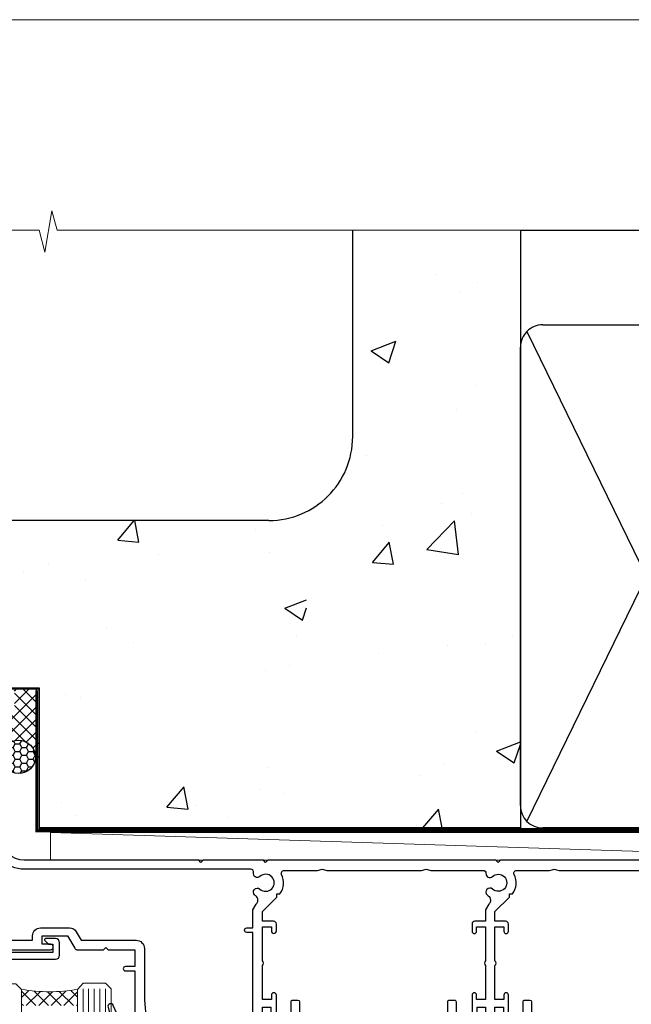
# Model space of a CAD drawing. Units: millimetres. Extents: x 0 to 14353, y -945 to 730.
# Drawn here: x 13410 to 13519, y 554 to 730 of the extents above; entities that cross this region are included whole.
import ezdxf

# ---------------------------------------------------------------- set-up
doc = ezdxf.new("R2010")
doc.units = ezdxf.units.MM
doc.linetypes.add('CENTER', pattern=[2, 1.25, -0.25, 0.25, -0.25])
doc.linetypes.add('Dashed', pattern=[564.4444465637206, 282.2222232818604, -282.2222232818602])
doc.layers.add('Aluminium Systems Ltd Joinery Detail', color=7, linetype='Continuous')
doc.layers.add('DIE', color=7, linetype='Continuous')
doc.layers.add('No Print', color=7, linetype='Continuous', plot=False)

# ---------------------------------------------------------------- blocks, each defined once
blk = doc.blocks.new('Page Layout')
at = {"layer": 'Aluminium Systems Ltd Joinery Detail', "color": 8, "lineweight": 5}
blk.add_lwpolyline([(0, 730.131892914731), (0, 0), (553.0825377109722, 0), (553.0825377109722, 730.131892914731)], close=True, dxfattribs=at)
blk = doc.blocks.new('EIFS on Concrete Block Head AL35 Masonry')
at = {"layer": 'Aluminium Systems Ltd Joinery Detail', "linetype": 'Dashed'}
h = blk.add_hatch(dxfattribs=at)
h.set_pattern_fill('AR-CONC', color=256, scale=0.25)
h.set_pattern_definition([(49.99999999999999, (-270.6149775173512, -3568.81983904667), (45.546167249001, -3.984771384725772), [4.7625, -52.3875]), (355, (-270.6149775173512, -3568.81983904667), (-8.810855356242335, 47.76421130975879), [3.81, -41.9101460425]), (100.4514447, (-266.8194757673509, -3569.15190242167), (36.73531177258832, 43.77943797804878), [4.047502199999998, -44.52256114999999]), (46.18420000000002, (-270.6149775173512, -3556.11983904667), (67.76976022303248, -10.51058198318179), [7.143749999999987, -78.5812499999998]), (96.63555760999992, (-264.967502517351, -3556.995714046669), (59.35103351287575, 61.85653114943038), [6.071255785, -66.78390204]), (351.1841511700001, (-270.6149775173512, -3556.11983904667), (59.35103351624426, 61.85653114638316), [5.7149917675, -62.86493298]), (21, (-264.2649775173509, -3559.294839046669), (37.90359781728312, -25.5662995467719), [4.7625, -52.3875]), (326.0000000000001, (-264.2649775173509, -3559.294839046669), (15.45050708691177, 46.04699153057982), [3.81, -41.91]), (71.45144499999999, (-261.1063443673511, -3561.425364021669), (53.35410481967904, 20.48069222147631), [4.0475022, -44.5224844]), (37.50000000000001, (-270.6149775173512, -3568.81983904667), (0.7721508126479542, 21.13875971828828), [0, -41.402, 0, -42.545, 0, -42.06875]), (7.499999999999999, (-270.6149775173512, -3568.81983904667), (16.70491562757644, 25.04514370452988), [0, -24.257, 0, -40.4495, 0, -16.03375]), (327.5, (-284.7754775173512, -3568.81983904667), (33.89764879171785, -1.432185998168361), [0, -15.875, 0, -49.53, 0, -65.7225]), (317.5, (-291.1254775173511, -3568.81983904667), (37.03229534650451, 6.356622758333257), [0, -20.6375, 0, -32.893, 0, -46.6725])])
edge = h.paths.add_edge_path()
edge.add_line((-55.95120649151704, 123.6781901806407), (-85.95120649151704, 123.6781901806407))
edge.add_line((-85.95120649151704, 123.6781901806407), (-85.95120649151704, 86.71416046222384))
edge.add_arc((-100.951206491517, 86.71416046222384), 15, -90, 0, ccw=False)
edge.add_line((-100.951206491517, 71.71416046222384), (-200.951206491517, 71.71416046222384))
edge.add_arc((-200.951206491517, 86.7141604622243), 15.00000000000045, 227.9554913096163, 269.9999999999999, ccw=False)
edge.add_line((-210.9968219396487, 75.57478838529505), (-245.951206491517, 75.57478838529505))
edge.add_line((-245.951206491517, 75.57478838529505), (-245.951206491517, 41.71416046222339))
edge.add_line((-245.951206491517, 41.71416046222339), (-141.951206491517, 41.71416046222339))
edge.add_line((-141.951206491517, 41.71416046222339), (-141.951206491517, 16.71416046222339))
edge.add_line((-141.951206491517, 16.71416046222339), (-92.13817298494314, 16.71416046222339))
edge.add_line((-92.13817298494314, 16.71416046222339), (-92.13817298494314, 21.18477407473029))
edge.add_line((-92.13817298494314, 21.18477407473029), (-94.21464032165704, 21.18477407473029))
edge.add_line((-94.21464032165704, 21.18477407473029), (-94.2146403216575, 60.12482197002782))
edge.add_line((-94.2146403216575, 60.12482197002782), (-90.99867864876751, 61.86168250869196))
edge.add_line((-90.99867864876751, 61.86168250869196), (-90.64338143494297, 63.18766976247252))
edge.add_line((-90.64338143494297, 63.18766976247252), (-90.28808422111842, 61.8616825086915))
edge.add_line((-90.28808422111842, 61.8616825086915), (-87.0721225482298, 60.12482197002782))
edge.add_line((-87.0721225482298, 60.12482197002782), (-87.0721225482298, 21.18477407473029))
edge.add_line((-87.0721225482298, 21.18477407473029), (-88.74154023476967, 21.18477407473029))
edge.add_line((-88.74154023476967, 21.18477407473029), (-89.1485898849428, 20.88126230460966))
edge.add_line((-89.1485898849428, 20.88126230460966), (-89.1485898849428, 16.71416046222339))
edge.add_line((-89.1485898849428, 16.71416046222339), (-55.95120649151704, 16.71416046222339))
edge.add_line((-55.95120649151704, 16.71416046222339), (-55.95120649151704, 123.6781901806407))
h.paths.add_polyline_path([(-188.774657373006, 64.23426874792722), (-188.774657373006, 48.54693687371264), (-235.7055855352396, 48.54693687371264), (-235.7055855352396, 64.23426874792722)], flags=16)
at = {"layer": 'Aluminium Systems Ltd Joinery Detail'}
h = blk.add_hatch(dxfattribs=at)
h.set_pattern_fill('ANSI37', color=256, scale=0.5)
h.set_pattern_definition([(45, (-355.5577768957412, -568.8198390466696), (-1.122532015133644, 1.122532015133644), []), (135, (-355.5577768957412, -568.8198390466696), (-1.122532015133644, -1.122532015133644), [])])
h.paths.add_polyline_path([(-142.4582578939539, 41.58740291801996), (-146.4552354683751, 41.58697376865575), (-146.4552354683751, 38.17043457661384), (-161.5923011056245, 38.17043457661384, 0.1826857632958255), (-158.1974348155493, 29.92307954058879), (-149.1974348155515, 29.9230795405947, -0.4142135623732949), (-148.6974348155517, 29.42307954059561, -1), (-142.7097594260112, 29.42307954059561), (-142.4582578939539, 29.42307954059561)])
h = blk.add_hatch(dxfattribs=at)
h.set_pattern_fill('HONEY', color=256, scale=0.25)
h.set_pattern_definition([(0, (-355.5577768957414, -567.3222911789189), (1.190625, 0.68740766125), [0.79375, -1.5875]), (120, (-355.5577768957414, -567.3222911789189), (-1.190624997398548, 0.6874076657558477), [0.793749999999998, -1.587499999999996]), (59.99999999999999, (-355.5577768957414, -567.3222911789189), (2.601452275818872e-09, 1.374815327005847), [-1.5875, 0.79375])])
h.paths.add_polyline_path([(-148.6974348155517, 29.42307954059561, 1), (-142.7097594260112, 29.42307954059561, 1)])
at = {"layer": 'Aluminium Systems Ltd Joinery Detail', "linetype": 'Dashed'}
for p, q in [((-85.95120649151704, 86.71416046222384), (-85.95120649151704, 123.6781901806403)), ((-100.951206491517, 71.71416046222384), (-200.951206491517, 71.71416046222384))]:
    blk.add_line(p, q, dxfattribs=at)
at = {"layer": 'Aluminium Systems Ltd Joinery Detail'}
for p, q in [((-142.7097594260109, 31.8595044184076), (-141.951206491517, 31.8595044184076)), ((-142.7097594260112, 29.42307954059561, 1.000000000000004), (-141.9512064915173, 29.42307954059561, 1.000000000000018)), ((-142.7097594260112, 29.42307954059561, 1.000000000000004), (-142.4582578939539, 29.18272061039534, 2.000000000000021))]:
    blk.add_line(p, q, dxfattribs=at)
at = {"layer": 'Aluminium Systems Ltd Joinery Detail', "linetype": 'Continuous', "lineweight": 5, "ltscale": 0.12}
blk.add_lwpolyline([(-46.31253985655576, 123.6781901806407), (-138.8287604478173, 123.6781901806407), (-139.7324708563028, 127.1120938996773), (-140.9990641196709, 119.6940689919156), (-142.0364273141822, 123.6781901806407), (-311.5984363646844, 123.6781901806407)], dxfattribs=at)
at = {"layer": 'Aluminium Systems Ltd Joinery Detail', "linetype": 'Dashed'}
for points in [[(-55.95120649151704, 16.71416046222339), (-141.951206491517, 16.71416046222339), (-141.951206491517, 41.71416046222339), (-245.951206491517, 41.71416046222339), (-245.951206491517, 123.6781901806407)], [(-55.95120649151704, 123.6781901806407), (-55.95120649151704, 16.71416046222339), (-141.951206491517, 16.71416046222339)]]:
    blk.add_lwpolyline(points, dxfattribs=at)
at = {"layer": 'Aluminium Systems Ltd Joinery Detail', "linetype": 'Dashed', "lineweight": 5, "ltscale": 0.01, "const_width": 0.25, "elevation": 0.2500000000000173}
blk.add_lwpolyline([(-55.95120649151704, 16.58110474475143), (-142.0801535492269, 16.58110474475143), (-142.0801535492269, 41.58744351450468), (-301.0854086708973, 41.57627662945788), (-301.0854086708973, 72.2438758112271)], dxfattribs=at)
at = {"layer": 'Aluminium Systems Ltd Joinery Detail', "linetype": 'CENTER', "lineweight": 5, "ltscale": 3, "const_width": 0.5, "elevation": 2.000000000000021}
blk.add_lwpolyline([(-55.95120649151704, 16.18296432210309), (-142.4582578939539, 16.18296432210309), (-142.4582578939539, 41.31111008263542)], dxfattribs=at)
at = {"layer": 'Aluminium Systems Ltd Joinery Detail'}
blk.add_circle((-145.7035971207814, 29.42307954059561, 1.000000000000004), 2.993837694770264, dxfattribs=at)
at = {"layer": 'Aluminium Systems Ltd Joinery Detail', "linetype": 'Dashed'}
blk.add_arc((-100.951206491517, 86.71416046222384), 15, 270, 0, dxfattribs=at)
blk = doc.blocks.new('DY221-Comp')
blk.add_lwpolyline([(-1.819871826605237, -0.8847475032970114), (-2.101763809020483, -0.9602802323379838, 0.3394542588633712), (-2.249999999999986, -1.1534653975958), (-2.25, -1.800000000000023, -0.1052493344124674), (-2.267337635713675, -1.881452198701658), (-3.79334408928418, -5.303630496754121, -0.9133919180647162), (-4.735844364969743, -4.981867646145822), (-3.771331644650719, -1.015104479072153, 0.1257362244887155), (-3.772484225380808, -0.9160877285099478), (-4.004079121606921, -0.05176380945898029, -0.1316524975874038), (-4.004079121606921, 0.05176380858204754), (-3.772484225380808, 0.9160877285099029, 0.1257362244887155), (-3.771331644650719, 1.015104479072108), (-4.735844364969743, 4.981867646145777, -0.913391918064716), (-3.79334408928418, 5.303630496754077), (-2.267337635713675, 1.881452198701614, -0.1052493344124674), (-2.25, 1.799999999999978), (-2.249999999999986, 1.153465397595762, 0.3394542588633712), (-2.101763809020483, 0.960280232337946), (-1.819871826605237, 0.8847475032969736)], format="xyb")
blk.add_lwpolyline([(0, 1.124999999999981), (-0.301442841485013, -1.887379141862766e-14), (1.4210854715202e-14, -1.125000000000033), (-1.4210854715202e-14, -2.500000000000004), (-1, -2.499999999999976), (-1, -1.118033988749891, -0.447213595499958), (-2.25, -4.662936703425657e-15, -0.4472135954999584), (-1, 1.118033988749853), (-1, 2.499999999999953), (0, 2.499999999999953)], format="xyb", close=True)
blk = doc.blocks.new('F562-22127')
at = {"flags": 128}
for points in [[(100.7725768515294, 25.58827284861377), (100.7725768515294, 25.02258742366462), (101.3068596891979, 25.02258742366474, -0.2955448736358144), (101.6333586490319, 21.53155439101374, 0.5633934492565987), (102.0765149985447, 20.80001076685789), (107.9512971339819, 20.80001076685812, -0.1162900675169801), (108.398003218551, 20.69469153339412, 0.2357685223067756), (109.2020741707757, 20.69469153339412, -0.1162900675169559), (109.6487802553448, 20.80001076685835), (126.5512971339805, 20.8000107668588, -0.1162900675170609), (126.9980032185496, 20.69469153339378, 0.2357685223074164), (127.8020741707761, 20.69469153339458, -0.1162900675169559), (128.2487802553452, 20.8000107668588), (133.8846557141816, 20.80001076685869, 0.4326522445048245), (134.3836781961171, 21.33126076684424, -0.6727180519566598), (135.551920172745, 21.89411189043847, 0.1859457451164377), (136.5750001946391, 21.50001076685794), (138.1000001946387, 21.50001076690455), (138.1000001946387, 21.74538382931246), (137.7432179703952, 22.04475966208508, 0.3639702342670543), (137.7432179703948, 24.00526187163109), (138.1000001946387, 24.30463770440497), (138.1000001946387, 24.55001076687381), (136.5750001946318, 24.55001076685869, 0.18594574512066), (135.5519201727503, 24.15590964328419, -1.00000000001052), (134.6126991689954, 25.19411189051084, -0.1859457451239595), (136.5750001946391, 25.95001076683661), (137.8000001946376, 25.95001076684025), (137.8000001946376, 29.90001076688054), (136.1000031520535, 29.90001076688054, -0.414213562373095), (135.6000031520535, 30.40001076688054), (135.6000031520535, 31.70001076688118, -0.9999999999999999), (136.4000031520528, 31.70001076688118), (136.4000031520528, 30.900010766881), (138.0000001946365, 30.900010766881), (138.0000001946365, 37.00000541079135, -0.5000000000046896), (138.0000001946365, 37.80000541079585), (138.0000001946365, 43.90000005470915), (136.4000031520528, 43.90000005470961), (136.4000031520535, 43.10000153341548, -0.9999999999994315), (135.6000001946419, 43.10000153341502), (135.6000001946376, 46.45000005470934, -1.000000000000505), (136.5000001946379, 46.45000005470979), (136.5000001946365, 45.30000005470924), (138.0000001946365, 45.30000005470924), (138.0000001946365, 53.00000005470997), (136.5000001946365, 53.00000005470997), (136.5000001946368, 51.85000005470852, -0.9999999999994945), (135.6000001946383, 51.85000005470897), (135.6000001946387, 53.50000005470997, -0.414213562373095), (136.1000001946387, 54.00000005470997), (139.0000001946365, 54.00000005470997, -0.4142135623720295), (139.5000001946365, 53.50000005471179), (139.5000001946856, 40.60000005466259), (143.9999931518279, 40.60000005466213, -0.9999999999981809), (143.9999931518297, 39.59999796906618), (139.5000001946293, 39.59999796906618), (139.5000001946293, 20.19999796906563), (149.3984280026208, 20.19999796906563, -0.9999999999999999), (149.3984280026208, 18.99999996906558), (147.999983194629, 18.99999996906558), (147.5999831946293, 19.39999896906579), (141.3999961946294, 19.39999896906579), (140.9999971946282, 18.99999996906604), (136.9750001946333, 18.99999996906467), (136.5750001946336, 19.39999996906477), (136.175000194634, 18.99999996906422), (99.17500019466854, 18.9999999690524), (98.77500019465981, 19.39999996906477), (98.37500019465836, 18.99999996906422), (57.57500019467727, 18.99999996905285), (57.17500019466672, 19.39999996906522), (56.77500019466709, 18.99999996906467), (46.00000019467655, 18.99999996905694), (45.60000019467509, 19.39999996905658), (45.20000019467909, 18.99999996905967), (14.00000019467655, 18.9999999690574, 0.414213562373095), (10.00000019467655, 14.9999999690574), (10.00000019346146, 5.449999991873938, -0.414213562373095), (9.50000019346146, 4.949999991873938), (5.566126119197293, 4.949999924523354, -0.5666580929864115), (4.338423556977546, 4.564560364078829, 0.1837465194585465), (3.325000148616823, 4.949999924523695), (1.800000148619006, 4.949999924523354), (1.800000148619006, 4.704626862078158), (2.156782372864285, 4.405251029304537, 0.3639702342664353), (2.156782372862949, 2.444748819758274), (1.800000148619006, 2.145372986983375), (1.800000148619006, 1.899999924524082), (3.325000148635013, 1.89999992453869, 0.1837465194531688), (4.338423556947431, 2.285439484957351, -0.5711882837186804), (5.568453413319151, 1.889999935360194, 0.3506406725289619), (6.05620334761727, 1.499999942591103), (9.800000148622644, 1.499999942592694, -0.414213562374427), (10.00000014862246, 1.299999942591739), (10.00000014861905, 0.1999999425922852, -0.4142135623729286), (9.800000148619006, -5.740770347983926e-08), (0.5000001968757033, -4.416710908117238e-08, -0.414213570097456), (1.968757032955182e-07, 0.4999999690191999), (1.94677454601333e-07, 34.50000005471134, -0.4142135623725622), (0.5000001946765451, 35.00000005470952), (6.200000194677273, 35.00000005470952), (6.600000194676909, 34.60000005470897), (7.000000194676545, 35.00000005470952), (18.70000019467727, 35.00000005470952, -0.9999999999999999), (18.70000019467727, 34.00000005470952), (17.20000019467727, 34.00000005470952), (17.20000019467727, 32.50000005470952), (21.75700019467433, 32.50000005470952), (23.055672023787, 34.7499512485947, -0.2679793930055459), (23.48871290023556, 35.0000000547094), (28.20000019468273, 35.00000005468905), (28.60000019467509, 34.60000005469533), (29.00000019467655, 35.00000005469542), (33.80000019467582, 35.00000005466404), (33.80000019467582, 38.00000005470952), (32.10000019467509, 38.00000005470952, -0.9999999999999999), (32.10000019467509, 38.8000000547097), (33.80000019467582, 38.80000005470879), (33.80000019467582, 46.50000005470906), (32.20000019467727, 46.50000005470929, -0.414213562372296), (31.7000001946775, 47.0000000547077), (31.70000019467591, 48.30000005470924, -0.9999999999999999), (32.60000019467645, 48.30000005470924), (32.60000019467509, 47.50000005470906), (34.10000019467509, 47.50000005470906), (34.10000019467509, 53.00000005470952), (32.60000019467509, 53.00000005470952), (32.60000019467554, 52.20000005470888, -0.9999999999999999), (31.70000019467682, 52.20000005470888), (31.70000019467727, 53.50000005470952, -0.414213562373095), (32.20000019467727, 54.00000005470952), (58.60000019467691, 54.00000005471134, -0.414213562373095), (59.10000019467691, 53.50000005471134), (59.10000019467827, 51.90000005471097, -0.9999999999999999), (58.10000019467918, 51.90000005471006), (58.10000019467691, 53.00000005471134), (56.60000019467691, 53.00000005471134), (56.60000019467691, 45.30000005471061), (58.10000019467691, 45.30000005471061), (58.10000019467827, 46.40000005471143, -1.000000000000909), (59.10000019467918, 46.40000005471052), (59.10000019467282, 43.15000153341657, -0.999999999998484), (58.19999723726107, 43.15000153341703), (58.19999723726062, 43.90000005471097), (56.60000019467691, 43.90000005471097), (56.60000019467691, 37.80000541079664, -0.4999999999999715), (56.60000019467675, 37.00000541079645), (56.60000019467691, 30.90001076688236), (58.19999723726062, 30.90001076688236), (58.19999723726107, 31.65001076688236, -0.9999999999999999), (59.09999723726162, 31.65001076688236), (59.09999723726025, 30.40001076688236, -0.414213562373095), (58.59999723726025, 29.90001076688236), (56.60000019467873, 29.90001076688236), (56.60000019467873, 28.16084950547452), (59.17257685153811, 25.58827284861422), (59.17257685153811, 25.02258742366507), (59.70685968920645, 25.0225874236653, -0.2955448736358224), (60.0333586490404, 21.53155439101445, 0.5633934492565323), (60.4765149985534, 20.80001076685843), (66.45129713398558, 20.80001076685812, -0.1162900675180396), (66.89800321856006, 20.69469153339502, 0.2357685223081029), (67.70207417079038, 20.69469153339076, -0.1162900675184918), (68.14878025536484, 20.80001076685856), (85.05129713398412, 20.80001076685926, -0.1162900675180396), (85.49800321855865, 20.69469153339614, 0.2357685223091169), (86.30207417079257, 20.69469153339178, -0.1162900675185925), (86.74878025536702, 20.80001076685914), (96.08465571414592, 20.80001076685949, 0.4326522444979622), (96.58367819609967, 21.33126076683639, -0.672718051961753), (97.75192017272319, 21.89411189039398, 2.253145771980965), (97.75192017272929, 24.15590964323865, -0.9999999999983825), (96.81269916898343, 25.1941118904452, -0.02103963622606591), (97.00194832591771, 25.35136243211628, 0.4605041630804628), (97.0876898140025, 26.86867715691189), (96.50000019466927, 27.88658543668066), (96.50000019467291, 29.90001076688282), (94.60000315208993, 29.90001076688282, -0.414213562373095), (94.10000315208993, 30.40001076688282), (94.10000315208947, 31.70001076688254, -0.9999999999999999), (94.90000315208965, 31.70001076688254), (94.9000031520892, 30.90001076688282), (96.50000019467291, 30.90001076688282), (96.50000019467291, 37.00000541079316, -0.5000000000046896), (96.50000019467291, 37.80000541079767), (96.50000019467291, 43.90000005471143), (94.9000031520892, 43.90000005471143), (94.90000315208965, 43.1000015334173, -0.9999999999994315), (94.10000019467827, 43.10000153341684), (94.10000019467236, 46.45000005470979, -1.000000000000505), (95.00000019467223, 46.45000005471024), (95.00000019467291, 45.30000005471106), (96.50000019467291, 45.30000005471106), (96.50000019467291, 53.00000005471179), (95.00000019467291, 53.00000005471179), (95.00000019467291, 51.85000005471034, -0.9999999999994945), (94.10000019467486, 51.85000005471079), (94.10000019467509, 53.50000005471179, -0.414213562373095), (94.60000019467509, 54.00000005471179), (100.1000001946642, 54.00000005470997, -0.414213562373095), (100.6000001946642, 53.50000005470997), (100.6000001946651, 51.85000005471124, -0.9999999999994947), (99.70000019466568, 51.85000005471079), (99.70000019466636, 53.00000005470997), (98.20000019466636, 53.00000005470997), (98.20000019466636, 45.30000005470924), (99.70000019466636, 45.30000005470924), (99.70000019466454, 46.45000005470979, -1.000000000000505), (100.6000001946658, 46.45000005470934), (100.6000001946614, 43.1000015334173, -0.9999999999994315), (99.79999723724893, 43.10000153341775), (99.79999723725007, 43.90000005470961), (98.20000019466636, 43.90000005470915), (98.20000019466636, 37.80000541079505, -0.4999999999998013), (98.2000001946663, 37.00000541079517), (98.20000019466636, 30.900010766881), (99.79999723725007, 30.900010766881), (99.79999723724961, 31.70001076688209, -0.9999999999999999), (100.5999972372498, 31.70001076688209), (100.5999972372493, 30.40001076688054, -0.414213562373095), (100.0999972372493, 29.90001076688054), (98.20000019467, 29.90001076688054), (98.20000019467, 28.16084950547361)], [(36.80000019467582, 52.3000000547097), (45.20000019467545, 52.3000000547097), (45.60000019467509, 52.70000005471024), (46.00000019467655, 52.3000000547097), (53.90000019466891, 52.3000000547097, -0.414213562373095), (54.90000019466891, 51.3000000547097), (54.90000019466027, 31.90000005470984), (53.80000019459578, 31.90000005471074, 0.9999999999999999), (53.80000019459578, 31.10000005470965), (54.90000019466891, 31.10000005470965), (54.900000194678, 27.88658543668112), (55.48768981401297, 26.86867715691123, -0.4605041630798653), (55.40194832592652, 25.3513624321164, 0.02103963622609091), (55.21269916899194, 25.19411189044533, 0.9999999999980557), (56.15192017273747, 24.15590964323914, -2.253145771979716), (56.15192017273244, 21.89411189039269, 0.7357992536593315), (55.00093863264136, 21.21459410026617, -0.4836773787580196), (54.51424503323244, 20.60001076686035), (14.00000019467655, 20.6000107668599, 0.414213562373095), (8.400000194676545, 15.00001076685999), (8.400000194699828, 6.499999924913482), (1.700000194662721, 6.49999993740812), (1.700000194663176, 31.1000000547092), (2.800000194678091, 31.10000005470965, 0.9999999999999999), (2.800000194678091, 31.90000005470984), (1.700000194677727, 31.90000005471029), (1.700000194677273, 33.3000000547097), (15.50000019467655, 33.30000005470879), (15.50000019467655, 32.50000005470997, 0.414213562373095), (16.90000019467618, 31.10000005471034), (22.10338781801067, 31.10000005470897, 0.267979393005091), (23.31590227206544, 31.8001367118285), (24.18162339357798, 33.30000005470788), (34.00000019474203, 33.30000005472175, 0.4142135623736278), (35.50000019474021, 34.8000000547263), (35.50000019471292, 44.00000005470952), (35.80000019467582, 47.50000005470906), (35.80000019467582, 51.3000000547097, -0.414213562373095)]]:
    blk.add_lwpolyline(points, format="xyb", close=True, dxfattribs=at)
blk = doc.blocks.new('F346-22481')
at = {"ltscale": 0.2, "flags": 128}
for points in [[(1.849999999995788, 35.54999999999848), (1.500000000000881, 35.54999999999848), (1.500000000000199, 40.5012503908705, -0.4142135623732282), (1.999999999999972, 41.0012503908705), (12.99732643320746, 41.0012503908705, 0.689111656968052), (13.35259811512876, 41.93368285736381, -2.624561747927421), (16.14740188487755, 41.93368285736358, 0.689111656967424), (16.50267356679885, 41.0012503908705), (27.50000000000384, 41.00125039087004, -0.4142135623740275), (28.00000000000541, 40.50125039087027), (27.99999999998631, 35.54999999999848), (27.64999999998415, 35.54999999999211, 0.9999999999909049), (27.64999999998415, 34.75000000000284), (28.00000000000087, 34.74999999998829), (27.99999999999996, 0.3000000000000682, 0.4142135623724291), (28.29999999999923, -1.13686837721616e-13), (29.19999999999978, -5.684341886080801e-13, 0.414213562373761), (29.49999999999905, 0.2999999999996135), (29.50000000000814, 79.49999999999261, 0.4142135622632113), (28.99999999999177, 80.0000000000008), (26.69999999997069, 80.00000000000102, 0.4142135623732282), (26.19999999997069, 79.50000000000102), (26.19999999997069, 78.30000000000393, 0.9999999999999999), (27.09999999997214, 78.30000000000393), (27.0999999999685, 78.94999999999811), (28.49999999996994, 78.94999999999811), (28.49999999996994, 73.55000000000393), (27.0999999999685, 73.55000000000393), (27.09999999997214, 74.19999999999811, 0.9999999999999999), (26.19999999997069, 74.19999999999811), (26.19999999997069, 73.50000000000102, 0.414213562373095), (27.19999999997069, 72.50000000000102), (28.00000000000087, 72.50000000000102), (28.00000000000064, 61.50000000000011, -0.4142135623732282), (27.50000000000088, 61.00000000000011), (16.50267356679885, 61.00000000000011, 0.6891116569680523), (16.14740188487664, 60.06756753350658, -2.624561747927418), (13.35259811512967, 60.06756753350658, 0.6891116569664316), (12.99732643320837, 61.00000000000057), (2.000000000000199, 60.99999999999989, -0.4142135623732282), (1.499999999999972, 61.50000000000011), (1.500000000000881, 72.50000000001262), (2.300000000034714, 72.50000000000102, 0.414213562373095), (3.300000000034714, 73.50000000000102), (3.300000000034714, 74.19999999999811, 0.9999999999999999), (2.400000000033259, 74.19999999999811), (2.400000000036897, 73.55000000000393), (1.000000000035442, 73.55000000000393), (1.000000000035442, 78.94999999999811), (2.400000000036897, 78.94999999999811), (2.400000000033259, 78.30000000000393, 0.9999999999999999), (3.300000000034714, 78.30000000000393), (3.300000000034714, 79.50000000000125, 0.4142135623732282), (2.800000000034714, 80.00000000000125), (0.500000000013614, 80.00000000000102, 0.4142135623665686), (9.976020010071807e-12, 79.50000000000102), (-2.842170943040401e-14, 0.3000000000000682, 0.4142135623728731), (0.3000000000001535, -1.13686837721616e-13), (1.19999999999979, 1.13686837721616e-13, 0.4142135623726512), (1.500000000000881, 0.3000000000002956), (1.500000000046356, 34.74999999999557), (1.850000000003064, 34.75000000000284, 0.9999999999909049)], [(1.500000000001094, 59.00000000000057, -0.4142135623738277), (2.000000000000753, 59.50000000000057), (11.29167670684986, 59.50000000000023, 1.33012434352846), (18.20832329315711, 59.50000000000023), (27.50000000000666, 59.5000000000008, -0.4142135623732282), (28.00000000000621, 59.0000000000008), (28.00000000000666, 43.00125039087061, -0.4142135623725622), (27.50000000000621, 42.50125039087084), (18.20832329315711, 42.50125039087129, 1.33012434352846), (11.29167670684986, 42.50125039087129), (2.000000000000298, 42.50125039087038, -0.4142135623732282), (1.500000000000753, 43.00125039087038)]]:
    blk.add_lwpolyline(points, format="xyb", close=True, dxfattribs=at)
blk = doc.blocks.new('AL35 Stacker Door Head')
at = {"layer": 'Aluminium Systems Ltd Joinery Detail', "lineweight": 5}
h = blk.add_hatch(dxfattribs=at)
h.set_pattern_fill('NET', color=256, scale=0.5, angle=-45.00000000000003)
h.set_pattern_definition([(314.9999999999999, (270.5906499038128, -313.1032523966214), (1.122532015133645, 1.122532015133644), []), (44.99999999999994, (270.5906499038128, -313.1032523966214), (-1.122532015133644, 1.122532015133645), [])])
edge = h.paths.add_edge_path()
edge.add_line((-148.8447588036515, -17.4328898465883), (-148.8447588036533, -17.34130777692189))
edge.add_arc((-138.2375001912669, -12.43288984659284), 11.68787841521306, 204.8319352717457, 205.3276199956492)
edge.add_line((-148.8018980372808, -17.4328898465883), (-148.8447588036515, -17.4328898465883))
edge = h.paths.add_edge_path()
edge.add_arc((-153.927205600422, 11.19731642940678), 26.68783599326924, 259.1833199264915, 280.7798162743573, ccw=False)
edge.add_line((-158.9356389840368, -15.01634766101597), (-158.9356389840368, -17.92727935321454))
edge.add_line((-158.9356389840368, -17.92727935321454), (-148.9356389840368, -17.92727935319999))
edge.add_line((-148.9356389840368, -17.92727935319999), (-148.9356389840377, -15.01956463447641))
at = {"layer": 'Aluminium Systems Ltd Joinery Detail', "lineweight": 5, "ltscale": 3}
for p, q in [((-147.9399448877857, -14.92686476070412), (-147.9399448877857, -127.6145589965217, -1.000069784621612)), ((-146.9399448877857, -14.92686476070412), (-146.9399448877857, -127.6145589965217, -1.000069784621612)), ((-145.9399448877857, -14.92686476070412), (-145.9399448877857, -127.6145589965217, -1.000069784621612)), ((-144.9399448877857, -14.92686476070412), (-144.9399448877857, -127.6145589965217, -1.000069784621612)), ((-143.9399448877857, -14.92686476070412), (-143.9399448877857, -127.6145589965217, -1.000069784621612))]:
    blk.add_line(p, q, dxfattribs=at)
at = {"layer": 'Aluminium Systems Ltd Joinery Detail'}
blk.add_lwpolyline([(-167.3321499849271, -9.626864950650088), (-152.8820749849247, -9.626864950650088, 0.4142135623730951), (-152.1320749849247, -8.876864950650088), (-152.1320749849247, -6.676864950690288, 0.414210532603183), (-152.8820672267057, -5.926864950730305), (-154.6324740371838, -5.926849773965841, 0.6681823785842405), (-154.7738974622798, -6.268271130192261), (-154.1738760290364, -6.868292563435716, 0.1989162654631827), (-154.0324516730234, -6.926871207176191), (-153.3320749849245, -6.92686495065027), (-153.3320749849245, -8.42686495065027), (-170.4321499849248, -8.42686495065027)], format="xyb", dxfattribs=at)
at = {"layer": 'Aluminium Systems Ltd Joinery Detail', "lineweight": 5}
for points in [[(-164.9356389840368, -127.6145589965217), (-164.9356389840368, -15.10981170642663), (-163.932562899442, -14.01634766101597), (-159.9357006361106, -14.01634766101597), (-158.9356389840368, -15.01634766101597), (-158.9356389840368, -127.6145589965217)], [(-148.9399448877857, -127.6145589965217), (-148.9399448877857, -15.02032880611478), (-147.9368688031909, -13.92686476070412), (-143.9400065398595, -13.92686476070412), (-142.9399448877857, -14.92686476070412), (-142.9399448877857, -127.6145589965217)]]:
    blk.add_lwpolyline(points, dxfattribs=at)
blk.add_arc((-153.9448705822633, 13.67383037856416), 29.12886931597957, 260.1346049067579, 279.9022588924722, dxfattribs=at)
at = {"layer": 'Aluminium Systems Ltd Joinery Detail', "xscale": -1, "rotation": 180}
blk.add_blockref('F562-22127', (-172.4609497579577, 27.07313510821405), dxfattribs=at)
at = {"layer": 'Aluminium Systems Ltd Joinery Detail', "lineweight": 9, "ltscale": 0.12, "xscale": -1, "rotation": 180}
blk.add_blockref('DY221-Comp', (-138.7400613719337, -23.18632506121321), dxfattribs=at)
at = {"layer": 'DIE', "color": 6, "xscale": -1, "rotation": 180}
for p in [(-110.720506425151, -16.92849722597009), (-69.22050642515104, -16.92849722597009)]:
    blk.add_blockref('F346-22481', p, dxfattribs=at)
blk = doc.blocks.new('90mm Strapping Head Liner')
at = {"layer": 'Aluminium Systems Ltd Joinery Detail', "linetype": 'Dashed'}
for p, q in [((55.00138992495704, -15.24696357440905), (180.7975892035647, -15.24696357440905)), ((56.17296280021037, -33.3825661680803), (98.82981704970007, -121.0394204175727)), ((56.17296280021037, -121.0394204175727), (98.82981704970007, -33.3825661680803))]:
    blk.add_line(p, q, dxfattribs=at)
blk.add_lwpolyline([(55.00138992495704, -36.21099329282652, -0.414213562373095), (59.00138992495704, -32.21099329282652), (96.00138992495704, -32.21099329282652, -0.414213562373095), (100.001389924957, -36.21099329282652), (100.001389924957, -118.2109932928265, -0.414213562373095), (96.00138992495704, -122.2109932928265), (59.00138992495704, -122.2109932928265, -0.414213562373095), (55.00138992495704, -118.2109932928265)], format="xyb", close=True, dxfattribs=at)
at = {"layer": 'Aluminium Systems Ltd Joinery Detail', "linetype": 'CENTER', "lineweight": 5, "ltscale": 3, "const_width": 0.5, "elevation": 2.000000000000007}
blk.add_lwpolyline([(55.00138992495704, -122.7421894329468), (141.0102401980512, -122.7421894329468)], dxfattribs=at)
at = {"layer": 'Aluminium Systems Ltd Joinery Detail', "linetype": 'Dashed', "lineweight": 5, "ltscale": 0.01, "const_width": 0.25, "elevation": 0.2500000000000036}
blk.add_lwpolyline([(55.00138992495704, -122.3440490102982), (141.0102401980512, -122.344049010298)], dxfattribs=at)
blk = doc.blocks.new('EIFS on Concrete Block AL35 Masonry Liner Stacker')
at = {"layer": 'Aluminium Systems Ltd Joinery Detail', "lineweight": 5}
blk.add_line((1.972321238647964, -0.7905869118935698), (156.7230658832341, -5.791080930284352), dxfattribs=at)
blk.add_lwpolyline([(1.972321238647964, -0.7905869118935698), (156.723065883225, -0.7905869118935698), (156.7230658832341, -5.791080930284352), (1.972321238643872, -5.791080930284352)], close=True, dxfattribs=at)

msp = doc.modelspace()

# ---------------------------------------------------------------- block references
at = {"layer": 'Aluminium Systems Ltd Joinery Detail'}
for name, p in [('EIFS on Concrete Block Head AL35 Masonry', (13555.55777689574, 568.8198390466696)), ('90mm Strapping Head Liner', (13444.60518047927, 707.7449928017195)), ('EIFS on Concrete Block AL35 Masonry Liner Stacker', (13413.60657040422, 585.533999508893)), ('AL35 Stacker Door Head', (13569.32129168952, 571.6697834412271, 2.000000000000153))]:
    msp.add_blockref(name, p, dxfattribs=at)
at = {"layer": 'No Print'}
msp.add_blockref('Page Layout', (13200, 0), dxfattribs=at)

doc.saveas('drawing.dxf')
